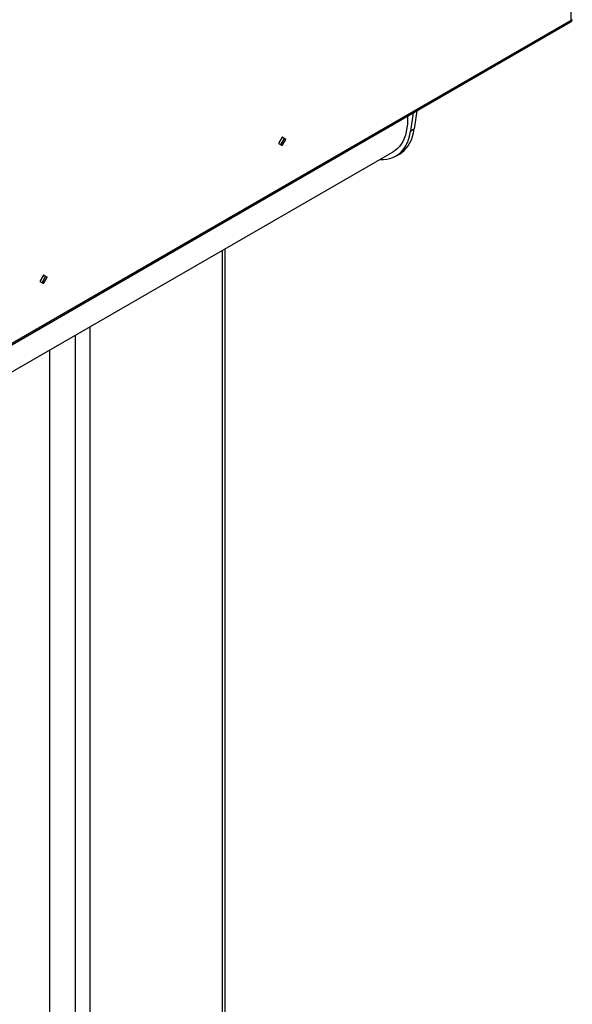
# Model space of a CAD drawing. Units: millimetres. Extents: x -3632 to 6735, y -6102 to 9127.
# Drawn here: x 4241 to 4773, y 4370 to 5317 of the extents above; entities that cross this region are included whole.
import ezdxf

# ---------------------------------------------------------------- set-up
doc = ezdxf.new("R2010")
doc.units = ezdxf.units.MM

msp = doc.modelspace()

# ---------------------------------------------------------------- linework, layer by layer
at = {"color": 7, "linetype": 'Continuous', "lineweight": 25}
for p, q in [((4771.97, 5316.48), (4771.97, 5991.92)), ((3733.13, 4715.28), (4772.24, 5315.14)), ((3735.21, 4717.97), (4771.97, 5316.48)), ((4620.04, 5227.28), (4617.52, 5209.79)), ((4623.58, 5229.32), (4621.06, 5211.83)), ((4617.52, 5209.79), (4621.06, 5211.83)), ((4494.01, 5203.82), (4490.51, 5197.76)), ((4492.6, 5196.56), (4496.1, 5202.62)), ((4497.51, 5201.8), (4494.01, 5203.82)), ((4496.1, 5202.62), (4494.01, 5203.82)), ((4494.01, 5195.74), (4497.51, 5201.8)), ((4496.1, 5202.62), (4497.51, 5201.8)), ((4490.51, 5197.76), (4494.01, 5195.74)), ((4492.91, 5197.1), (4492.28, 5196.74)), ((4167.58, 4939.83), (4600.8, 5189.91)), ((4603.3, 5185.58), (4606.83, 5187.63)), ((4436.03, 5094.8), (4436.03, 3802.2)), ((4438.96, 3806.29), (4438.96, 5096.49)), ((4264.2, 5071.16), (4260.7, 5065.09)), ((4262.79, 5063.89), (4266.29, 5069.95)), ((4267.7, 5069.14), (4264.2, 5071.16)), ((4266.29, 5069.95), (4264.2, 5071.16)), ((4264.2, 5063.07), (4267.7, 5069.14)), ((4266.29, 5069.95), (4267.7, 5069.14)), ((4260.7, 5065.09), (4264.2, 5063.07)), ((4263.1, 5064.43), (4262.47, 5064.07)), ((4308.75, 5021.32), (4308.75, 3728.73)), ((4294.61, 5013.15), (4294.61, 3724.7)), ((4269.86, 4998.87), (4269.86, 3738.99))]:
    msp.add_line(p, q, dxfattribs=at)
at = {"color": 7, "linetype": 'Continuous', "lineweight": 25, "flags": 128}
for points in [[(4614.47, 5224.06), (4614.57, 5220.36), (4614.45, 5216.47), (4614.07, 5212.74), (4613.45, 5209.2), (4612.58, 5205.87), (4611.47, 5202.75), (4610.13, 5199.88), (4608.56, 5197.26), (4606.77, 5194.91), (4604.77, 5192.83), (4602.57, 5191.05), (4600.8, 5189.91)], [(4606.83, 5187.63), (4609.1, 5189.11), (4611.37, 5191.01), (4613.43, 5193.21), (4615.28, 5195.68), (4616.91, 5198.43), (4618.31, 5201.43), (4619.47, 5204.68), (4620.39, 5208.15), (4621.06, 5211.83)], [(4587.66, 5182.33), (4588.42, 5182.28), (4591.63, 5182.27), (4594.72, 5182.59), (4597.67, 5183.23), (4600.47, 5184.19), (4603.11, 5185.48), (4605.57, 5187.07), (4607.83, 5188.97), (4609.9, 5191.16), (4611.75, 5193.64), (4613.38, 5196.39), (4614.77, 5199.39), (4615.93, 5202.64), (4616.85, 5206.11), (4617.52, 5209.79)]]:
    msp.add_lwpolyline(points, dxfattribs=at)
at = {"color": 7, "linetype": 'Continuous', "lineweight": 25}
for points, knots in [([(4773.21, 5316.93), (4773.22, 5316.87), (4773.26, 5316.66), (4772.87, 5316.5), (4772.28, 5316.49), (4771.97, 5316.48)], [0, 0, 0, 0, 0.1722499, 0.5702519, 1, 1, 1, 1]), ([(4771.97, 5316.48), (4772.15, 5316.15), (4772.43, 5315.6), (4772.42, 5315.25), (4772.26, 5315.18), (4772.23, 5315.16)], [0, 0, 0, 0, 0.530444, 0.890764, 1, 1, 1, 1])]:
    msp.add_open_spline(points, degree=3, knots=knots, dxfattribs=at)

doc.saveas('drawing.dxf')
